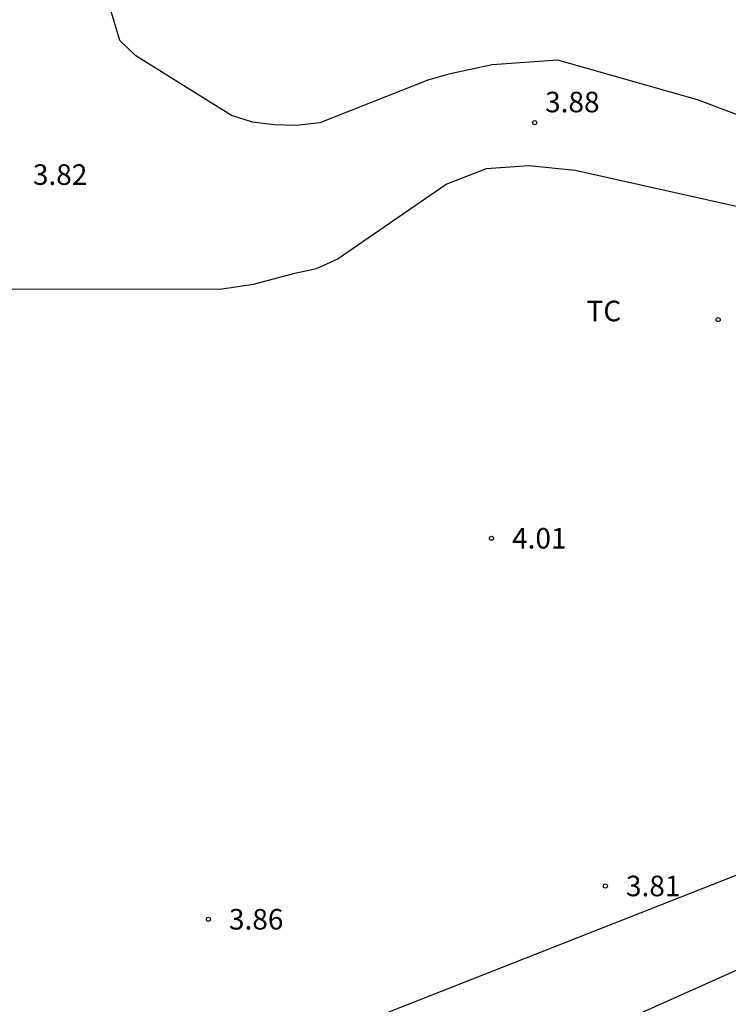
# Model space of a CAD drawing. Units: metres. Extents: x 584494 to 584845, y 4793540 to 4793790.
# Drawn here: x 584716 to 584742, y 4793694 to 4793730 of the extents above; entities that cross this region are included whole.
import ezdxf

# ---------------------------------------------------------------- set-up
doc = ezdxf.new("R2010")
doc.units = ezdxf.units.M
doc.header["$MEASUREMENT"] = 0
for name, color, linetype in [('020204', 9, 'Continuous'), ('020308', 9, 'Continuous'), ('060110', 9, 'Continuous'), ('070104', 3, 'Continuous'), ('100301', 7, 'Continuous'), ('220104', 9, 'Continuous')]:
    doc.layers.add(name, color=color, linetype=linetype)
doc.styles.add('ARIAL', font='arial.ttf', dxfattribs={"height": 1})

# ---------------------------------------------------------------- blocks, each defined once
blk = doc.blocks.new('COTAPU')
blk.add_circle((0, 0), 0.075)

msp = doc.modelspace()

# ---------------------------------------------------------------- linework, layer by layer
at = {"layer": '060110'}
for points in [[(584767.213, 4793711.242), (584764.5, 4793713.14), (584755.1, 4793720.65), (584749.07, 4793723.5), (584740.76, 4793726.63), (584735.67, 4793728.07), (584733.27, 4793727.9), (584731.69, 4793727.56), (584730.92, 4793727.34), (584726.97, 4793725.78), (584726.11, 4793725.69), (584725.3, 4793725.71), (584724.52, 4793725.81), (584723.75, 4793726.05), (584720.26, 4793728.23), (584719.68, 4793728.79), (584719.3, 4793730.06), (584719.12, 4793730.87), (584719.25, 4793732.04)], [(584689.227, 4793720.22), (584702.9, 4793719.61), (584710.92, 4793719.72), (584723.33, 4793719.71), (584724.55, 4793719.89), (584726.06, 4793720.29), (584726.85, 4793720.47), (584727.61, 4793720.8), (584731.59, 4793723.54), (584733.06, 4793724.12), (584734.61, 4793724.23), (584736.3, 4793724.06), (584742.35, 4793722.7), (584747.67, 4793720.7), (584749.416, 4793719.736)]]:
    msp.add_lwpolyline(points, dxfattribs=at)
at = {"layer": '070104', "flags": 128}
msp.add_lwpolyline([(584761.31, 4793704.813), (584758.776, 4793703.481), (584750.745, 4793699.234), (584742.445, 4793694.942), (584738.277, 4793693.082), (584737.845, 4793692.598), (584737.981, 4793691.818), (584737.857, 4793691.406), (584737.561, 4793691.138), (584736.549, 4793690.518), (584735.245, 4793689.946), (584733.985, 4793689.478), (584732.529, 4793688.998), (584732.077, 4793688.826), (584731.353, 4793688.638), (584730.797, 4793688.306), (584730.213, 4793687.83), (584729.465, 4793687.411), (584728.805, 4793687.107), (584727.597, 4793686.443), (584718.581, 4793682.511), (584717.525, 4793681.943), (584717.181, 4793681.847), (584716.957, 4793681.579)], dxfattribs=at)
at = {"layer": '220104'}
for points in [[(584811.88, 4793657.13), (584777.18, 4793689.85), (584768.28, 4793698.241), (584761.31, 4793704.813), (584760.55, 4793705.53), (584759.2, 4793705), (584697.94, 4793680.89), (584697.19, 4793680.59), (584688.593, 4793719.48), (584686.637, 4793728.331), (584686.342, 4793729.666), (584684.59, 4793737.59), (584684.469, 4793738.145), (584683.75, 4793741.58), (584675.81, 4793779.32), (584675.229, 4793782.081), (584673.525, 4793790.187)], [(584759.2, 4793705), (584697.94, 4793680.89)]]:
    msp.add_lwpolyline(points, dxfattribs=at)

# ---------------------------------------------------------------- block references
at = {"layer": '020204'}
msp.add_blockref('COTAPU', (584734.82, 4793725.79, 3.88), dxfattribs=at)
msp.add_blockref('COTAPU', (584734.82, 4793725.79, 3.88), dxfattribs=at)
msp.add_blockref('COTAPU', (584734.82, 4793725.79, 3.88), dxfattribs=at)
at = {"layer": '020204', "rotation": 359.9987685839998}
for p in [(584741.516, 4793718.599, 4.084), (584733.244, 4793710.612, 4.012), (584737.4, 4793697.912, 3.812), (584722.908, 4793696.696, 3.86)]:
    msp.add_blockref('COTAPU', p, dxfattribs=at)

# ---------------------------------------------------------------- texts
at = {"layer": '020308', "style": 'ARIAL'}
msp.add_text('3.88', height=0.75, dxfattribs=at).set_placement((584735.2, 4793726.17))
msp.add_text('3.88', height=0.75, dxfattribs=at).set_placement((584735.2, 4793726.17))
msp.add_text('3.88', height=0.75, dxfattribs=at).set_placement((584735.2, 4793726.17))
for s, rotation, p in [('3.82', 359.99, (584716.5, 4793723.52)), ('3.82', 359.99, (584716.5, 4793723.52)), ('3.82', 359.99, (584716.5, 4793723.52)), ('4.01', 359.9988, (584733.994, 4793710.237)), ('3.81', 359.9988, (584738.15, 4793697.537)), ('3.86', 359.9988, (584723.658, 4793696.321))]:
    msp.add_text(s, height=0.75, rotation=rotation, dxfattribs=at).set_placement(p)
at = {"layer": '100301', "style": 'ARIAL'}
msp.add_text('TC', height=0.75, rotation=359.9988, dxfattribs=at).set_placement((584736.713, 4793718.538))

doc.saveas('drawing.dxf')
